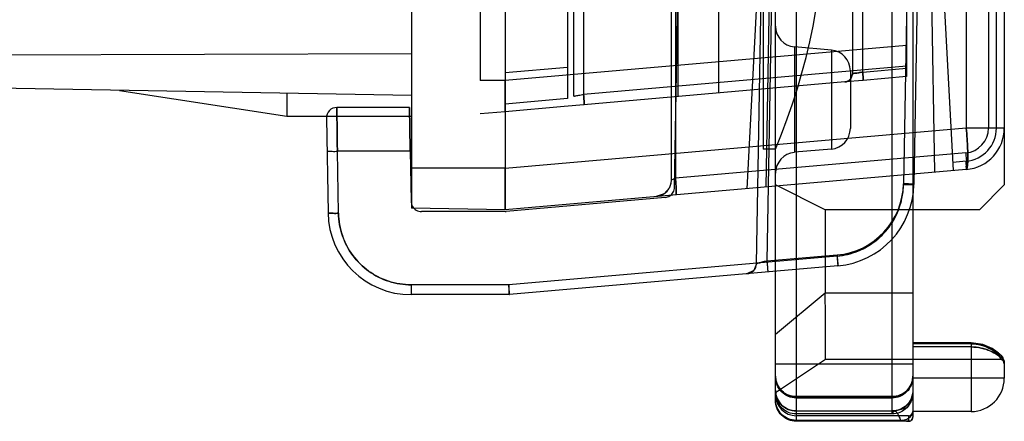
# Model space of a CAD drawing. Units: millimetres. Extents: x 14 to 107, y 29 to 138.
# Drawn here: x 84 to 107, y 29 to 39 of the extents above; entities that cross this region are included whole.
import ezdxf

# ---------------------------------------------------------------- set-up
doc = ezdxf.new("R2010")
doc.units = ezdxf.units.MM
doc.header["$LTSCALE"] = 10.858131
doc.layers.get('0').update_dxf_attribs({"linetype": 'CONTINUOUS'})

msp = doc.modelspace()

# ---------------------------------------------------------------- linework, layer by layer
at = {"color": 7}
for p, q in [((93.062, 130.234), (93.062, 34.312)), ((95.312, 130.273), (95.312, 34.273)), ((94.712, 127.167), (94.712, 37.379)), ((96.812, 126.851), (96.812, 37.695)), ((99.462, 97.668), (99.462, 36.995)), ((106.399, 59.843), (106.399, 36.239)), ((107.312, 59.83), (107.312, 34.873)), ((102.312, 58.075), (102.312, 29.188)), ((103.662, 57.503), (103.662, 37.546)), ((104.612, 54.953), (104.612, 29.365)), ((101.812, 29.691), (101.812, 53.062)), ((96.962, 37.006), (96.962, 49.967)), ((97.199, 49.218), (97.199, 37.047)), ((101.812, 47.978), (101.121, 34.781)), ((101.812, 47.978), (101.583, 34.822)), ((101.515, 47.733), (101.515, 35.733)), ((105.415, 47.789), (105.636, 35.176)), ((105.419, 47.789), (106.081, 35.215)), ((101.858, 47.496), (101.606, 33.039)), ((105.108, 47.496), (104.888, 34.873)), ((105.108, 47.483), (105.112, 29.292)), ((105.358, 47.479), (105.138, 34.882)), ((100.445, 47.277), (100.445, 37.081)), ((104.962, 46.773), (104.962, 37.476)), ((103.908, 37.585), (103.908, 46.542)), ((107.123, 36.239), (107.123, 46.189)), ((99.387, 34.813), (99.468, 39.483)), ((101.355, 32.978), (101.468, 39.483)), ((106.933, 39.435), (106.933, 36.239)), ((99.312, 34.99), (99.312, 39.273)), ((99.407, 39.275), (99.407, 35.031)), ((104.962, 38.223), (95.312, 37.379)), ((103.156, 38.113), (102.269, 38.191)), ((102.269, 38.191), (102.269, 35.656)), ((103.156, 38.113), (103.156, 35.733)), ((93.062, 38.023), (81.051, 37.98)), ((96.812, 37.695), (95.312, 37.564)), ((96.812, 37.695), (96.812, 36.948)), ((104.962, 37.726), (97.199, 37.047)), ((103.908, 37.585), (104.962, 37.677)), ((95.312, 37.564), (95.312, 37.379)), ((103.612, 37.615), (103.612, 36.231)), ((104.962, 37.476), (103.922, 37.385)), ((93.062, 37.023), (81.062, 37.233)), ((95.312, 37.379), (94.712, 37.379)), ((103.48, 37.347), (97.208, 36.798)), ((103.922, 37.385), (103.48, 37.347)), ((86.047, 37.143), (90.062, 36.523)), ((90.062, 37.075), (90.062, 36.523)), ((96.812, 36.948), (95.312, 36.817)), ((93.012, 36.733), (91.267, 36.733)), ((93.03, 35.733), (93.012, 36.733)), ((93.012, 36.733), (93.03, 35.733)), ((96.734, 36.756), (95.312, 36.632)), ((97.208, 36.798), (96.734, 36.756)), ((90.062, 36.523), (93.062, 36.523)), ((91.017, 36.479), (91.056, 34.198)), ((95.312, 36.632), (94.712, 36.58)), ((106.399, 36.239), (95.312, 35.269)), ((107.312, 36.239), (106.399, 36.239)), ((91.28, 35.733), (91.28, 35.681)), ((91.28, 35.681), (91.28, 35.733)), ((93.031, 35.681), (91.28, 35.681)), ((91.306, 34.19), (91.28, 35.681)), ((93.031, 35.681), (93.03, 35.733)), ((93.03, 35.733), (93.031, 35.681)), ((93.031, 35.681), (93.052, 34.479)), ((106.385, 35.642), (99.407, 35.031)), ((101.815, 35.733), (101.515, 35.733)), ((103.156, 35.733), (102.269, 35.656)), ((95.312, 35.273), (93.062, 35.273)), ((106.392, 35.442), (106.071, 35.414)), ((106.399, 35.243), (95.312, 34.273)), ((103.004, 34.273), (101.812, 34.873)), ((107.312, 34.873), (106.712, 34.273)), ((99.158, 34.568), (95.336, 34.234)), ((99.132, 34.656), (98.947, 34.591)), ((95.312, 34.273), (93.062, 34.312)), ((95.314, 34.233), (93.302, 34.233)), ((106.712, 34.273), (103.004, 34.273)), ((103.004, 34.273), (103.004, 32.273)), ((103.291, 33.16), (95.4, 32.47)), ((103.291, 33.186), (101.606, 33.039)), ((103.312, 32.924), (95.419, 32.234)), ((101.355, 32.978), (101.288, 32.812)), ((101.288, 32.812), (101.126, 32.733)), ((95.401, 32.47), (93.056, 32.47)), ((93.056, 32.47), (93.056, 32.233)), ((95.401, 32.47), (95.401, 32.233)), ((95.401, 32.233), (93.056, 32.233)), ((103.004, 32.273), (101.812, 31.273)), ((105.112, 32.273), (103.004, 32.273)), ((106.512, 31.077), (105.112, 31.077)), ((106.512, 31.053), (105.112, 31.053)), ((106.512, 31.077), (106.512, 29.423)), ((106.512, 30.977), (105.112, 30.977)), ((103.012, 30.673), (101.812, 29.873)), ((105.112, 30.559), (101.812, 30.559)), ((107.212, 30.673), (103.012, 30.673)), ((107.212, 30.718), (107.212, 30.673)), ((107.312, 30.621), (107.312, 30.223)), ((107.312, 30.223), (105.112, 30.223)), ((105.112, 29.878), (105.052, 29.651)), ((104.612, 29.781), (102.312, 29.781)), ((104.612, 29.771), (102.312, 29.771)), ((104.612, 29.747), (102.312, 29.747)), ((104.683, 29.434), (102.312, 29.434)), ((104.612, 29.365), (102.312, 29.365)), ((106.512, 29.423), (105.112, 29.423)), ((105.012, 29.323), (102.312, 29.323)), ((104.812, 29.211), (102.312, 29.211)), ((105.012, 29.188), (102.312, 29.188)), ((105.012, 29.323), (105.012, 29.188))]:
    msp.add_line(p, q, dxfattribs=at)
for points in [[(103.662, 37.546), (103.635, 37.445), (103.583, 37.386), (103.528, 37.357), (103.484, 37.347)], [(99.312, 34.99), (99.264, 34.8), (99.132, 34.656)], [(107.312, 30.622), (107.253, 30.755), (107.104, 30.884), (106.853, 31.014), (106.512, 31.077)], [(107.312, 30.622), (107.273, 30.73), (107.176, 30.83), (107.018, 30.938), (106.793, 31.034), (106.512, 31.077)], [(105.051, 29.651), (104.89, 29.49), (104.683, 29.434)]]:
    msp.add_lwpolyline(points, dxfattribs=at)
for centre, radius, start, end in [((87.415, 41.733), 15.6, 337.3801, 22.6199), ((102.312, 38.689), 0.5, 180.0003, 265), ((103.112, 37.615), 0.5, 0.0067, 84.9999), ((103.462, 37.546), 0.2, 275, 360), ((91.267, 36.483), 0.25, 90.0001, 180.9983), ((103.112, 36.231), 0.5, 275, 359.9922), ((106.333, 36.239), 0.6, 275.0057, 359.9668), ((106.323, 36.239), 0.8, 274.9948, 359.9704), ((106.312, 36.239), 1, 275.0561, 359.9755), ((106.325, 36.24), 0.988, 356.6757, 359.978), ((102.312, 35.157), 0.5, 95, 179.9997), ((98.912, 34.99), 0.4, 275, 360), ((103.138, 34.93), 1.75, 275.0698, 359.0387), ((103.138, 34.904), 1.75, 275.1025, 359.018), ((103.138, 34.917), 2, 274.9997, 359.0016), ((93.056, 34.233), 2, 180.9986, 269.9994), ((95.314, 34.483), 0.25, 269.9989, 275.0011), ((101.105, 32.982), 0.25, 275, 359.0001), ((107.212, 30.573), 0.1, 0.0009, 90), ((102.312, 30.271), 0.5, 180.0626, 270), ((104.612, 30.271), 0.5, 270, 360), ((106.512, 30.223), 0.8, 270, 360), ((102.312, 29.934), 0.5, 180.0946, 270), ((102.312, 29.823), 0.5, 180.1109, 270), ((105.012, 29.423), 0.1, 270, 359.9128), ((105.352, 33.053), 3.879, 262.0047, 264.9734)]:
    msp.add_arc(centre, radius, start, end, dxfattribs=at)
for points, knots in [([(103.662, 37.546), (103.673, 37.548), (103.715, 37.554), (103.796, 37.567), (103.867, 37.578), (103.908, 37.585)], [0, 0, 0, 0, 0.135352, 0.505279, 1, 1, 1, 1]), ([(103.908, 37.585), (103.875, 37.579), (103.821, 37.573), (103.739, 37.553), (103.703, 37.562), (103.662, 37.54), (103.662, 37.546)], [0, 0, 0, 0, 0.397984, 0.687601, 0.927186, 1, 1, 1, 1]), ([(103.908, 37.585), (103.911, 37.551), (103.915, 37.494), (103.921, 37.428), (103.922, 37.394), (103.922, 37.385)], [0, 0, 0, 0, 0.499951, 0.865839, 1, 1, 1, 1]), ([(103.922, 37.385), (103.922, 37.386), (103.922, 37.387), (103.922, 37.392), (103.922, 37.403), (103.921, 37.418), (103.92, 37.432), (103.919, 37.444), (103.918, 37.458), (103.917, 37.479), (103.914, 37.509), (103.911, 37.546), (103.909, 37.572), (103.908, 37.585)], [0, 0, 0, 0, 0.004935, 0.018793, 0.079231, 0.174142, 0.231321, 0.293144, 0.360922, 0.436763, 0.610848, 0.808833, 1, 1, 1, 1]), ([(95.312, 37.379), (95.312, 37.284), (95.311, 37.108), (95.313, 36.878), (95.312, 36.724), (95.312, 36.651), (95.312, 36.632)], [0, 0, 0, 0, 0.381372, 0.706056, 0.923594, 1, 1, 1, 1]), ([(95.312, 36.632), (95.312, 36.651), (95.312, 36.724), (95.313, 36.877), (95.312, 37.108), (95.312, 37.284), (95.312, 37.379)], [0, 0, 0, 0, 0.075795, 0.292296, 0.616722, 1, 1, 1, 1]), ([(96.962, 37.006), (96.973, 37.007), (97.012, 37.014), (97.091, 37.028), (97.16, 37.04), (97.199, 37.047)], [0, 0, 0, 0, 0.133394, 0.502551, 1, 1, 1, 1]), ([(97.208, 36.798), (97.21, 36.809), (97.214, 36.851), (97.207, 36.934), (97.203, 37.006), (97.199, 37.047)], [0, 0, 0, 0, 0.136693, 0.503767, 1, 1, 1, 1]), ([(97.199, 37.047), (97.203, 37.006), (97.207, 36.934), (97.214, 36.85), (97.21, 36.809), (97.208, 36.798)], [0, 0, 0, 0, 0.50018, 0.865581, 1, 1, 1, 1]), ([(91.28, 35.733), (91.278, 35.836), (91.276, 36.032), (91.273, 36.302), (91.27, 36.516), (91.268, 36.653), (91.267, 36.717), (91.267, 36.733)], [0, 0, 0, 0, 0.309295, 0.588241, 0.809283, 0.951161, 1, 1, 1, 1]), ([(91.267, 36.733), (91.267, 36.717), (91.268, 36.653), (91.27, 36.515), (91.273, 36.301), (91.276, 36.032), (91.278, 35.836), (91.28, 35.733)], [0, 0, 0, 0, 0.048967, 0.191307, 0.412666, 0.691338, 1, 1, 1, 1]), ([(106.435, 35.538), (106.435, 35.606), (106.431, 35.755), (106.419, 35.989), (106.407, 36.154), (106.399, 36.239)], [0, 0, 0, 0, 0.292917, 0.633838, 1, 1, 1, 1]), ([(106.399, 36.239), (106.407, 36.154), (106.419, 35.989), (106.431, 35.755), (106.435, 35.606), (106.435, 35.538)], [0, 0, 0, 0, 0.366162, 0.707083, 1, 1, 1, 1]), ([(91.03, 35.689), (91.031, 35.678), (91.097, 35.691), (91.159, 35.675), (91.239, 35.68), (91.28, 35.681)], [0, 0, 0, 0, 0.135752, 0.501146, 1, 1, 1, 1]), ([(106.385, 35.642), (106.39, 35.591), (106.395, 35.5), (106.408, 35.368), (106.398, 35.304), (106.41, 35.244), (106.399, 35.243)], [0, 0, 0, 0, 0.381928, 0.705282, 0.921717, 1, 1, 1, 1]), ([(106.435, 35.538), (106.435, 35.485), (106.434, 35.392), (106.424, 35.308), (106.413, 35.244), (106.399, 35.243)], [0, 0, 0, 0, 0.528146, 0.865111, 1, 1, 1, 1]), ([(106.399, 35.243), (106.413, 35.244), (106.424, 35.308), (106.434, 35.392), (106.435, 35.485), (106.435, 35.538)], [0, 0, 0, 0, 0.134889, 0.471854, 1, 1, 1, 1]), ([(95.312, 34.273), (95.312, 34.29), (95.311, 34.352), (95.312, 34.493), (95.312, 34.707), (95.312, 34.976), (95.312, 35.168), (95.312, 35.269)], [0, 0, 0, 0, 0.049611, 0.187221, 0.424262, 0.693886, 1, 1, 1, 1]), ([(106.399, 35.243), (106.408, 35.246), (106.395, 35.294), (106.404, 35.347), (106.395, 35.409), (106.392, 35.442)], [0, 0, 0, 0, 0.13584, 0.50114, 1, 1, 1, 1]), ([(106.392, 35.442), (106.395, 35.409), (106.404, 35.346), (106.394, 35.296), (106.408, 35.244), (106.399, 35.243)], [0, 0, 0, 0, 0.498796, 0.864089, 1, 1, 1, 1]), ([(99.407, 35.031), (99.391, 35.024), (99.363, 35.012), (99.331, 34.999), (99.316, 34.991), (99.312, 34.99)], [0, 0, 0, 0, 0.514055, 0.873152, 1, 1, 1, 1]), ([(99.407, 35.031), (99.391, 35.024), (99.36, 35.014), (99.337, 34.995), (99.312, 34.994), (99.312, 34.99)], [0, 0, 0, 0, 0.512395, 0.872637, 1, 1, 1, 1]), ([(99.421, 34.633), (99.422, 34.633), (99.423, 34.635), (99.424, 34.641), (99.426, 34.65), (99.426, 34.662), (99.427, 34.679), (99.427, 34.709), (99.425, 34.754), (99.423, 34.816), (99.418, 34.886), (99.413, 34.958), (99.409, 35.007), (99.407, 35.031)], [0, 0, 0, 0, 0.006205, 0.019702, 0.041959, 0.073728, 0.115449, 0.166758, 0.295836, 0.455034, 0.633251, 0.818445, 1, 1, 1, 1]), ([(99.407, 35.031), (99.409, 35.007), (99.413, 34.958), (99.418, 34.886), (99.423, 34.816), (99.425, 34.754), (99.427, 34.709), (99.427, 34.679), (99.426, 34.662), (99.426, 34.65), (99.424, 34.641), (99.423, 34.635), (99.422, 34.633), (99.421, 34.633)], [0, 0, 0, 0, 0.181554, 0.366747, 0.544964, 0.704162, 0.83324, 0.88455, 0.926271, 0.958039, 0.980297, 0.993794, 1, 1, 1, 1]), ([(99.158, 34.568), (99.199, 34.573), (99.278, 34.599), (99.365, 34.691), (99.385, 34.773), (99.387, 34.813)], [0, 0, 0, 0, 0.33455, 0.665719, 1, 1, 1, 1]), ([(103.292, 33.16), (103.462, 33.176), (103.799, 33.255), (104.246, 33.517), (104.599, 33.896), (104.829, 34.36), (104.884, 34.702), (104.888, 34.873)], [0, 0, 0, 0, 0.200157, 0.400088, 0.599671, 0.79944, 1, 1, 1, 1]), ([(105.138, 34.882), (105.138, 34.893), (105.071, 34.883), (105.009, 34.901), (104.93, 34.898), (104.888, 34.899)], [0, 0, 0, 0, 0.136452, 0.501922, 1, 1, 1, 1]), ([(104.888, 34.899), (104.93, 34.898), (105.009, 34.901), (105.071, 34.883), (105.138, 34.893), (105.138, 34.882)], [0, 0, 0, 0, 0.49807, 0.863539, 1, 1, 1, 1]), ([(105.138, 34.882), (105.138, 34.87), (105.071, 34.883), (105.009, 34.867), (104.93, 34.872), (104.888, 34.873)], [0, 0, 0, 0, 0.135792, 0.501261, 1, 1, 1, 1]), ([(93.052, 34.479), (93.054, 34.436), (93.076, 34.35), (93.172, 34.255), (93.259, 34.235), (93.302, 34.233)], [0, 0, 0, 0, 0.33428, 0.665204, 1, 1, 1, 1]), ([(91.056, 34.198), (91.057, 34.187), (91.123, 34.2), (91.185, 34.183), (91.265, 34.189), (91.306, 34.19)], [0, 0, 0, 0, 0.136114, 0.501525, 1, 1, 1, 1]), ([(91.306, 34.19), (91.265, 34.189), (91.185, 34.183), (91.123, 34.2), (91.057, 34.187), (91.056, 34.198)], [0, 0, 0, 0, 0.498476, 0.863901, 1, 1, 1, 1]), ([(91.306, 34.189), (91.311, 34.008), (91.372, 33.646), (91.629, 33.16), (92.02, 32.775), (92.51, 32.527), (92.874, 32.472), (93.054, 32.47)], [0, 0, 0, 0, 0.200584, 0.400329, 0.599852, 0.799744, 1, 1, 1, 1]), ([(93.056, 32.47), (92.872, 32.473), (92.505, 32.527), (92.015, 32.779), (91.628, 33.161), (91.372, 33.645), (91.312, 34.007), (91.306, 34.189)], [0, 0, 0, 0, 0.204283, 0.403157, 0.600576, 0.79824, 1, 1, 1, 1]), ([(103.291, 33.186), (103.294, 33.144), (103.309, 33.063), (103.292, 32.997), (103.326, 32.925), (103.312, 32.924)], [0, 0, 0, 0, 0.481315, 0.846798, 1, 1, 1, 1]), ([(103.291, 33.16), (103.294, 33.121), (103.294, 33.044), (103.319, 32.989), (103.302, 32.923), (103.312, 32.924)], [0, 0, 0, 0, 0.504043, 0.867716, 1, 1, 1, 1]), ([(101.355, 32.978), (101.355, 32.99), (101.419, 32.99), (101.484, 33.02), (101.564, 33.03), (101.606, 33.039)], [0, 0, 0, 0, 0.137461, 0.50045, 1, 1, 1, 1]), ([(101.606, 33.039), (101.564, 33.03), (101.484, 33.02), (101.42, 32.99), (101.355, 32.99), (101.355, 32.978)], [0, 0, 0, 0, 0.494771, 0.860532, 1, 1, 1, 1]), ([(101.606, 33.039), (101.607, 33.023), (101.61, 32.991), (101.614, 32.944), (101.618, 32.898), (101.621, 32.863), (101.623, 32.837), (101.624, 32.822), (101.626, 32.809), (101.626, 32.798), (101.627, 32.79), (101.627, 32.785), (101.628, 32.782), (101.628, 32.78), (101.628, 32.778), (101.628, 32.778), (101.628, 32.777), (101.628, 32.777)], [0, 0, 0, 0, 0.179698, 0.365746, 0.544886, 0.703859, 0.771888, 0.831392, 0.882204, 0.924154, 0.957075, 0.970098, 0.980799, 0.98916, 0.995159, 0.998777, 1, 1, 1, 1]), ([(95.423, 32.234), (95.423, 32.237), (95.421, 32.25), (95.419, 32.274), (95.415, 32.315), (95.409, 32.38), (95.404, 32.435), (95.4, 32.47)], [0, 0, 0, 0, 0.035272, 0.16383, 0.305587, 0.555113, 1, 1, 1, 1]), ([(95.419, 32.234), (95.42, 32.234), (95.423, 32.233), (95.422, 32.239), (95.422, 32.243), (95.421, 32.248), (95.421, 32.253), (95.42, 32.259), (95.42, 32.265), (95.419, 32.273), (95.418, 32.283), (95.417, 32.298), (95.415, 32.317), (95.413, 32.339), (95.411, 32.361), (95.409, 32.386), (95.406, 32.423), (95.402, 32.452), (95.401, 32.47)], [0, 0, 0, 0, 0.014207, 0.030422, 0.055018, 0.070724, 0.089606, 0.119722, 0.142033, 0.172078, 0.213507, 0.272093, 0.357186, 0.459467, 0.537285, 0.638299, 0.770763, 1, 1, 1, 1]), ([(103.012, 30.673), (103.012, 30.7), (103.012, 30.802), (103.012, 31.024), (103.012, 31.367), (103.015, 31.798), (103.008, 32.11), (103.008, 32.275)], [0, 0, 0, 0, 0.04955, 0.192618, 0.414361, 0.692016, 1, 1, 1, 1]), ([(106.512, 31.053), (106.594, 31.054), (106.761, 31.028), (106.982, 30.936), (107.129, 30.833), (107.211, 30.752), (107.212, 30.718)], [0, 0, 0, 0, 0.304511, 0.622366, 0.871954, 1, 1, 1, 1]), ([(107.212, 30.718), (107.212, 30.751), (107.131, 30.831), (106.987, 30.934), (106.765, 31.028), (106.596, 31.054), (106.512, 31.053)], [0, 0, 0, 0, 0.1243, 0.370865, 0.688282, 1, 1, 1, 1]), ([(106.512, 30.977), (106.597, 30.973), (106.754, 30.959), (106.969, 30.887), (107.142, 30.795), (107.255, 30.711), (107.312, 30.646), (107.312, 30.621)], [0, 0, 0, 0, 0.280346, 0.516982, 0.74487, 0.91661, 1, 1, 1, 1]), ([(107.312, 30.621), (107.312, 30.648), (107.25, 30.716), (107.134, 30.801), (106.957, 30.891), (106.747, 30.96), (106.593, 30.974), (106.512, 30.977)], [0, 0, 0, 0, 0.088897, 0.26968, 0.496311, 0.731751, 1, 1, 1, 1]), ([(107.312, 30.621), (107.312, 30.623), (107.312, 30.631), (107.31, 30.645), (107.303, 30.662), (107.294, 30.678), (107.276, 30.697), (107.249, 30.714), (107.224, 30.718), (107.212, 30.718)], [0, 0, 0, 0, 0.032948, 0.156601, 0.273385, 0.390644, 0.515769, 0.780375, 1, 1, 1, 1]), ([(107.312, 30.621), (107.312, 30.623), (107.312, 30.631), (107.31, 30.645), (107.303, 30.662), (107.294, 30.678), (107.276, 30.697), (107.249, 30.714), (107.224, 30.718), (107.212, 30.718)], [0, 0, 0, 0, 0.03295, 0.156603, 0.273387, 0.390646, 0.51577, 0.780376, 1, 1, 1, 1]), ([(102.312, 29.781), (102.248, 29.781), (102.12, 29.805), (101.955, 29.91), (101.84, 30.071), (101.812, 30.202), (101.812, 30.267)], [0, 0, 0, 0, 0.24958, 0.494761, 0.745826, 1, 1, 1, 1]), ([(101.812, 30.267), (101.812, 30.205), (101.838, 30.079), (101.946, 29.918), (102.112, 29.808), (102.245, 29.781), (102.312, 29.781)], [0, 0, 0, 0, 0.243184, 0.485612, 0.739198, 1, 1, 1, 1]), ([(102.312, 29.747), (102.247, 29.747), (102.116, 29.774), (101.95, 29.886), (101.838, 30.055), (101.812, 30.188), (101.812, 30.255)], [0, 0, 0, 0, 0.247112, 0.495451, 0.746423, 1, 1, 1, 1]), ([(102.312, 29.747), (102.247, 29.747), (102.116, 29.774), (101.95, 29.886), (101.839, 30.054), (101.812, 30.188), (101.812, 30.254)], [0, 0, 0, 0, 0.247098, 0.495384, 0.746379, 1, 1, 1, 1]), ([(105.112, 30.267), (105.112, 30.205), (105.087, 30.079), (104.978, 29.918), (104.813, 29.808), (104.679, 29.781), (104.612, 29.781)], [0, 0, 0, 0, 0.243183, 0.485611, 0.739197, 1, 1, 1, 1]), ([(105.112, 30.255), (105.112, 30.188), (105.086, 30.055), (104.974, 29.886), (104.808, 29.774), (104.677, 29.747), (104.612, 29.747)], [0, 0, 0, 0, 0.252415, 0.504417, 0.753784, 1, 1, 1, 1]), ([(102.312, 29.438), (102.248, 29.438), (102.118, 29.462), (101.953, 29.567), (101.839, 29.726), (101.812, 29.854), (101.812, 29.919)], [0, 0, 0, 0, 0.25004, 0.505966, 0.746682, 1, 1, 1, 1]), ([(102.312, 29.365), (102.247, 29.365), (102.116, 29.392), (101.95, 29.504), (101.838, 29.673), (101.812, 29.806), (101.812, 29.873)], [0, 0, 0, 0, 0.246997, 0.495203, 0.74616, 1, 1, 1, 1]), ([(105.112, 29.918), (105.112, 29.855), (105.086, 29.728), (104.973, 29.568), (104.807, 29.462), (104.677, 29.438), (104.612, 29.438)], [0, 0, 0, 0, 0.246531, 0.495774, 0.747597, 1, 1, 1, 1]), ([(105.112, 29.867), (105.112, 29.802), (105.086, 29.67), (104.975, 29.504), (104.809, 29.392), (104.677, 29.365), (104.612, 29.365)], [0, 0, 0, 0, 0.249446, 0.500297, 0.750467, 1, 1, 1, 1]), ([(102.312, 29.211), (102.248, 29.211), (102.117, 29.236), (101.951, 29.345), (101.839, 29.509), (101.812, 29.64), (101.812, 29.705)], [0, 0, 0, 0, 0.249964, 0.499308, 0.748943, 1, 1, 1, 1]), ([(102.312, 29.188), (102.248, 29.188), (102.117, 29.214), (101.953, 29.323), (101.839, 29.49), (101.812, 29.623), (101.812, 29.691)], [0, 0, 0, 0, 0.244223, 0.496939, 0.738446, 1, 1, 1, 1]), ([(104.683, 29.434), (104.677, 29.434), (104.664, 29.43), (104.645, 29.416), (104.628, 29.394), (104.618, 29.376), (104.612, 29.365)], [0, 0, 0, 0, 0.178969, 0.393265, 0.663807, 1, 1, 1, 1]), ([(104.683, 29.434), (104.689, 29.434), (104.701, 29.431), (104.717, 29.42), (104.733, 29.401), (104.756, 29.365), (104.784, 29.301), (104.803, 29.244), (104.812, 29.211)], [0, 0, 0, 0, 0.060697, 0.131844, 0.220119, 0.329107, 0.615849, 1, 1, 1, 1]), ([(104.812, 29.211), (104.855, 29.211), (104.935, 29.225), (105.034, 29.276), (105.086, 29.33), (105.112, 29.365), (105.112, 29.378)], [0, 0, 0, 0, 0.35613, 0.667724, 0.892213, 1, 1, 1, 1]), ([(104.812, 29.211), (104.855, 29.211), (104.935, 29.225), (105.033, 29.276), (105.086, 29.329), (105.112, 29.365), (105.112, 29.378)], [0, 0, 0, 0, 0.35872, 0.663002, 0.892459, 1, 1, 1, 1]), ([(105.112, 29.292), (105.112, 29.273), (105.103, 29.237), (105.065, 29.197), (105.03, 29.188), (105.012, 29.188)], [0, 0, 0, 0, 0.345216, 0.673128, 1, 1, 1, 1]), ([(105.012, 29.188), (105.03, 29.188), (105.066, 29.197), (105.104, 29.238), (105.112, 29.274), (105.112, 29.292)], [0, 0, 0, 0, 0.334224, 0.657775, 1, 1, 1, 1])]:
    msp.add_open_spline(points, degree=3, knots=knots, dxfattribs=at)

doc.saveas('drawing.dxf')
